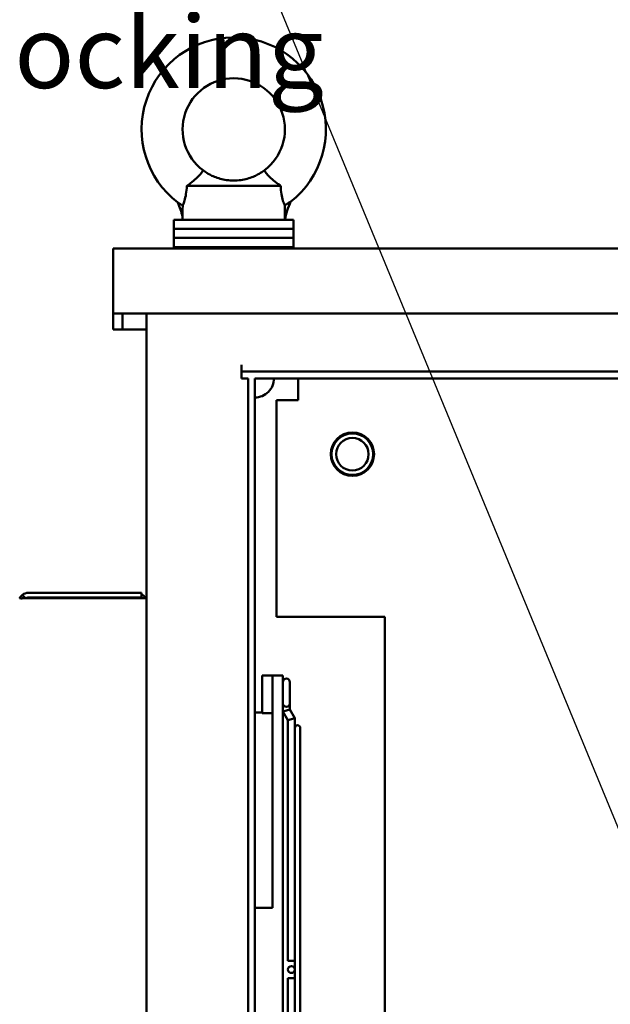
# Model space of a CAD drawing. Units: inches. Extents: x 2.2 to 96.8, y 1.1 to 75.4.
# Drawn here: x 35.7 to 40.1, y 45 to 52.3 of the extents above; entities that cross this region are included whole.
import ezdxf

# ---------------------------------------------------------------- set-up
doc = ezdxf.new("R2010")
doc.units = ezdxf.units.IN
doc.header["$LTSCALE"] = 4.5
doc.header["$MEASUREMENT"] = 0
doc.layers.add('Symbol (ANSI)', color=7, linetype='Continuous', lineweight=25)
doc.layers.add('Visible (ANSI)', color=7, linetype='Continuous', lineweight=50)
doc.styles.add('Note Text (ANSI)', font='tahoma.ttf')
doc.dimstyles.new('Default (ANSI)$7', dxfattribs={"dimscale": 4.5, "dimtxt": 0.12, "dimasz": 0.098425, "dimexe": 0.125, "dimexo": 0.0625, "dimgap": 0.031496, "dimtad": 0, "dimtih": 1, "dimtoh": 1, "dimrnd": 1e-08, "dimzin": 0, "dimdsep": 46, "dimtxsty": 'Note Text (ANSI)', "dimcen": 0.09, "dimdle": 0.393701, "dimclrd": 256, "dimclre": 256, "dimclrt": 256, "dimadec": 0, "dimazin": 1, "dimtfac": 1, "dimtofl": 0, "dimtmove": 0, "dimatfit": 3, "dimfxl": 1, "dimtolj": 1, "dimtzin": 4, "dimlwd": -1, "dimlwe": -1, "dimarcsym": 0})

msp = doc.modelspace()

# ---------------------------------------------------------------- linework, layer by layer
at = {"layer": 'Visible (ANSI)'}
for p, q in [((36.9811, 51.0767), (37.6774, 51.0767)), ((37.7729, 50.8236), (36.8857, 50.8236)), ((36.8857, 50.8236), (36.8857, 50.7561)), ((36.9496, 50.8236), (36.9496, 50.8471)), ((37.7729, 50.8236), (37.7729, 50.7561)), ((37.7729, 50.7561), (36.8857, 50.7561)), ((36.8857, 50.7561), (36.8857, 50.6886)), ((37.7729, 50.7561), (36.8857, 50.7561)), ((37.7729, 50.7561), (37.7729, 50.6886)), ((37.7729, 50.6886), (36.8857, 50.6886)), ((36.8857, 50.6886), (36.8857, 50.6211)), ((37.7729, 50.6886), (36.8857, 50.6886)), ((37.7729, 50.6886), (37.7729, 50.6211)), ((36.4357, 50.6102), (36.4357, 50.1281)), ((36.4357, 50.6102), (56.1457, 50.6102)), ((36.8857, 50.6211), (37.7729, 50.6211)), ((36.8857, 50.6102), (36.8857, 50.6211)), ((37.7729, 50.6211), (36.8857, 50.6211)), ((37.7729, 50.6102), (37.7729, 50.6211)), ((36.4357, 50.1281), (56.1457, 50.1281)), ((36.4357, 50.1281), (36.4357, 50.0895)), ((36.4357, 50.0471), (36.4357, 50.0895)), ((36.5051, 50.0895), (36.5051, 50.1281)), ((36.5051, 50.0895), (36.5051, 50.0471)), ((36.6826, 50.1281), (36.6826, 27.4673)), ((36.4357, 50.0085), (36.4357, 50.0471)), ((36.4357, 50.0085), (36.5051, 50.0085)), ((36.5051, 50.0471), (36.5051, 50.0085)), ((36.6826, 50.0085), (36.5051, 50.0085)), ((37.3859, 49.7462), (37.3859, 49.6961)), ((37.3859, 49.6961), (55.2149, 49.6961)), ((37.3859, 49.6459), (37.3859, 49.6961)), ((37.436, 49.6459), (37.3859, 49.6459)), ((37.436, 49.6459), (37.436, 28.4843)), ((55.1647, 49.6459), (37.4862, 49.6459)), ((37.4862, 49.6459), (37.4862, 28.5345)), ((37.8076, 49.6443), (54.8433, 49.6443)), ((37.8076, 49.6443), (37.8076, 49.5049)), ((37.6469, 47.8765), (37.6469, 49.4836)), ((37.8076, 49.4836), (37.6469, 49.4836)), ((37.8076, 49.5049), (37.8076, 49.4836)), ((35.7835, 48.0112), (35.7621, 48.0393)), ((35.807, 48.0545), (36.6447, 48.0545)), ((36.6447, 48.0545), (36.6447, 48.0192)), ((35.752, 48.0116), (35.7416, 48.016)), ((35.754, 48.0121), (35.7434, 48.0184)), ((36.6447, 48.0192), (35.807, 48.0192)), ((36.6093, 48.016), (35.8216, 48.016)), ((36.6093, 48.016), (36.6826, 48.016)), ((37.6469, 47.8765), (38.4504, 47.8765)), ((38.4504, 47.8765), (38.4504, 42.7336)), ((37.5402, 47.4416), (37.6173, 47.4416)), ((37.5402, 47.3156), (37.5402, 47.4416)), ((37.6173, 47.4416), (37.6173, 47.4292)), ((37.6173, 47.4416), (37.6945, 47.4416)), ((37.6945, 47.4292), (37.6945, 47.4416)), ((37.6173, 47.0075), (37.6173, 47.4292)), ((37.6945, 47.4292), (37.6945, 47.0075)), ((37.7452, 47.2306), (37.7452, 47.392)), ((37.5402, 47.3156), (37.5402, 47.1608)), ((37.7452, 47.2219), (37.7452, 47.2306)), ((37.7452, 47.193), (37.7452, 47.2219)), ((37.4862, 47.1651), (37.5402, 47.1651)), ((37.6173, 47.1608), (37.5402, 47.1608)), ((37.6945, 47.1732), (37.7199, 47.1801)), ((37.7317, 47.1102), (37.6945, 47.1732)), ((37.7199, 47.1801), (37.7452, 47.1871)), ((37.7452, 47.1871), (37.7452, 47.193)), ((37.7825, 47.1241), (37.7452, 47.1871)), ((37.7571, 47.1171), (37.7317, 47.1102)), ((37.7317, 47.1102), (37.7317, 45.3223)), ((37.7825, 47.1241), (37.7571, 47.1171)), ((37.7825, 47.1241), (37.7825, 47.0506)), ((37.6173, 47.0075), (37.6173, 46.0006)), ((37.6945, 46.0006), (37.6945, 47.0075)), ((37.7825, 47.0506), (37.7825, 43.4654)), ((37.823, 43.4654), (37.823, 47.0506)), ((37.6173, 46.0006), (37.6173, 45.9692)), ((37.6945, 46.0006), (37.6945, 45.9692)), ((37.6173, 45.9692), (37.6173, 45.7155)), ((37.6945, 44.5618), (37.6945, 45.9692)), ((37.6173, 45.7155), (37.4862, 45.7155)), ((37.7825, 45.3223), (37.7317, 45.3223)), ((37.7317, 45.1937), (37.7825, 45.1937)), ((37.7317, 45.1937), (37.7317, 43.4058))]:
    msp.add_line(p, q, dxfattribs=at)
for centre, radius in [((38.2094, 49.0834), 0.1607), ((38.2094, 49.0834), 0.1543), ((38.2094, 49.0834), 0.1205), ((37.7571, 45.258), 0.0254)]:
    msp.add_circle(centre, radius, dxfattribs=at)
for centre, radius, start, end in [((37.3293, 51.4943), 0.6834, 308.13241, 232.68454), ((37.3293, 51.4943), 0.3796, 306.8699, 233.1301), ((36.3585, 50.7075), 0.6074, 13.28929, 23.61707), ((38.3051, 50.7075), 0.6074, 155.76774, 168.9784), ((37.4862, 49.6459), 0.1414, 269.99938, 0), ((35.807, 47.9806), 0.0739, 90, 127.38615), ((36.6093, 47.9806), 0.0739, 28.57188, 61.42812), ((35.807, 47.9806), 0.0739, 149.25115, 151.56285), ((35.807, 47.9806), 0.0386, 90, 127.38615), ((36.6093, 47.9806), 0.0386, 66.44353, 90), ((37.7199, 47.392), 0.0254, 0, 180), ((37.8028, 47.0506), 0.0202, 0, 180)]:
    msp.add_arc(centre, radius, start, end, dxfattribs=at)
msp.add_ellipse((37.7199, 47.2306), major_axis=(0.0254, 0), ratio=0.866025, start_param=3.141593, end_param=6.283185, dxfattribs=at)
for points, knots in [([(36.9811, 51.0767), (36.9908, 51.0831), (37.0004, 51.0897), (37.0249, 51.1077), (37.0391, 51.1192), (37.0639, 51.1419), (37.074, 51.1528), (37.0897, 51.1719), (37.0949, 51.1798), (37.1004, 51.1886), (37.1015, 51.1906), (37.1015, 51.1906)], [-2.930794, -2.930794, -2.930794, -2.930794, -2.793114, -2.793114, -2.566896, -2.566896, -2.339771, -2.339771, -2.105038, -2.105038, -1.924849, -1.924849, -1.924849, -1.924849]), ([(37.1015, 51.1906), (37.1015, 51.1906), (37.1055, 51.1874), (37.1228, 51.1756), (37.1359, 51.1671), (37.1611, 51.1538), (37.1725, 51.1483), (37.1988, 51.1375), (37.2137, 51.1324), (37.2428, 51.1244), (37.259, 51.1209), (37.2936, 51.116), (37.312, 51.1147), (37.3466, 51.1147), (37.365, 51.116), (37.3996, 51.1209), (37.4158, 51.1244), (37.4448, 51.1324), (37.4598, 51.1375), (37.4861, 51.1483), (37.4975, 51.1538), (37.5226, 51.1671), (37.5358, 51.1756), (37.553, 51.1874), (37.5571, 51.1906), (37.5571, 51.1906)], [3.357191, 3.357191, 3.357191, 3.357191, 3.761073, 3.761073, 4.164955, 4.164955, 4.395594, 4.395594, 4.626233, 4.626233, 4.83101, 4.83101, 5.035786, 5.035786, 5.240562, 5.240562, 5.445338, 5.445338, 5.675977, 5.675977, 5.906617, 5.906617, 6.310499, 6.310499, 6.714381, 6.714381, 6.714381, 6.714381]), ([(37.5571, 51.1906), (37.5571, 51.1906), (37.5572, 51.1905), (37.5582, 51.1886), (37.561, 51.1838), (37.5709, 51.1694), (37.578, 51.1603), (37.5973, 51.1394), (37.6094, 51.1279), (37.6383, 51.104), (37.6549, 51.0918), (37.6738, 51.0791), (37.6756, 51.0779), (37.6774, 51.0767)], [-1.924849, -1.924849, -1.924849, -1.924849, -1.872133, -1.872133, -1.639345, -1.639345, -1.417366, -1.417366, -1.188859, -1.188859, -0.944895, -0.944895, -0.919006, -0.919006, -0.919006, -0.919006]), ([(36.9811, 51.0767), (36.9811, 51.076), (36.9811, 51.0754), (36.9804, 51.0532), (36.9784, 51.0324), (36.9721, 50.9954), (36.9683, 50.9798), (36.9604, 50.9535), (36.9566, 50.9434), (36.9526, 50.9332), (36.9516, 50.9307), (36.9509, 50.929)], [2.057066, 2.057066, 2.057066, 2.057066, 2.068005, 2.068005, 2.412841, 2.412841, 2.726076, 2.726076, 3.039506, 3.039506, 3.188529, 3.188529, 3.188529, 3.188529]), ([(37.7077, 50.9291), (37.707, 50.9308), (37.7059, 50.9333), (37.702, 50.9434), (37.6982, 50.9535), (37.6903, 50.9798), (37.6864, 50.9954), (37.6802, 51.0324), (37.6782, 51.0532), (37.6775, 51.0754), (37.6775, 51.076), (37.6774, 51.0767)], [3.520348, 3.520348, 3.520348, 3.520348, 3.668072, 3.668072, 3.981503, 3.981503, 4.294738, 4.294738, 4.639574, 4.639574, 4.650512, 4.650512, 4.650512, 4.650512]), ([(36.915, 50.9509), (36.915, 50.9509), (36.9151, 50.9508), (36.9153, 50.9507), (36.9162, 50.9503), (36.9192, 50.9487), (36.9215, 50.9475), (36.9272, 50.9443), (36.9307, 50.9422), (36.9391, 50.9371), (36.9439, 50.9339), (36.9493, 50.9301), (36.9501, 50.9296), (36.9509, 50.929)], [-0.416518, -0.416518, -0.416518, -0.416518, -0.409699, -0.409699, -0.367479, -0.367479, -0.3218525, -0.3218525, -0.2685686, -0.2685686, -0.2035611, -0.2035611, -0.1924804, -0.1924804, -0.1924804, -0.1924804]), ([(37.7089, 50.93), (37.7096, 50.9305), (37.7102, 50.9309), (37.7154, 50.9348), (37.7202, 50.9382), (37.729, 50.944), (37.7329, 50.9465), (37.7397, 50.9506), (37.7426, 50.9522), (37.7472, 50.9547), (37.7489, 50.9556), (37.7508, 50.9566), (37.7512, 50.9568), (37.7512, 50.9568)], [-0.691361, -0.691361, -0.691361, -0.691361, -0.6825563, -0.6825563, -0.6195673, -0.6195673, -0.5658367, -0.5658367, -0.519012, -0.519012, -0.4755892, -0.4755892, -0.4406591, -0.4406591, -0.4406591, -0.4406591]), ([(36.9496, 50.8471), (36.9496, 50.8471), (36.9496, 50.8471), (36.9496, 50.8472), (36.9496, 50.8473), (36.9496, 50.8476), (36.9496, 50.8478), (36.9497, 50.8486), (36.9497, 50.8494), (36.9497, 50.8546), (36.9497, 50.8625), (36.9499, 50.8883), (36.9501, 50.9032), (36.9507, 50.9242), (36.9508, 50.9266), (36.9509, 50.929)], [5.5444722, 5.5444722, 5.5444722, 5.5444722, 5.5497024, 5.5497024, 5.5595534, 5.5595534, 5.5765897, 5.5765897, 5.6150202, 5.6150202, 5.7662602, 5.7662602, 5.9659417, 5.9659417, 5.991827, 5.991827, 5.991827, 5.991827]), ([(37.7077, 50.9291), (37.7079, 50.9292), (37.7081, 50.9294), (37.7085, 50.9297), (37.7087, 50.9298), (37.7089, 50.93)], [-0.006298417, -0.006298417, -0.006298417, -0.006298417, -0.003171827, -0.003171827, -0.000000969, -0.000000969, -0.000000969, -0.000000969]), ([(37.7089, 50.8236), (37.7089, 50.8238), (37.7089, 50.8239), (37.7089, 50.842), (37.7089, 50.8597), (37.7085, 50.8948), (37.7082, 50.9121), (37.7077, 50.9291)], [-0.4343819, -0.4343819, -0.4343819, -0.4343819, -0.43266, -0.43266, -0.2163081, -0.2163081, -0.0000014, -0.0000014, -0.0000014, -0.0000014]), ([(35.7434, 48.0184), (35.7445, 48.0202), (35.7457, 48.022), (35.747, 48.0239), (35.7477, 48.0249), (35.7484, 48.0258), (35.7492, 48.0268), (35.7496, 48.0272), (35.75, 48.0277), (35.7504, 48.0282), (35.7506, 48.0284), (35.7508, 48.0287), (35.751, 48.0289), (35.7511, 48.029), (35.7512, 48.0292), (35.7513, 48.0293), (35.7514, 48.0293), (35.7514, 48.0294), (35.7515, 48.0295), (35.7515, 48.0295), (35.7516, 48.0296), (35.7516, 48.0297), (35.7543, 48.0327), (35.7577, 48.036), (35.7621, 48.0393)], [0, 0, 0, 0, 0.25, 0.25, 0.25, 0.375, 0.375, 0.375, 0.4375, 0.4375, 0.4375, 0.46875, 0.46875, 0.46875, 0.484375, 0.484375, 0.484375, 0.492188, 0.492188, 0.492188, 0.5, 0.5, 0.5, 1, 1, 1, 1]), ([(35.7807, 48.0149), (35.7754, 48.0147), (35.7704, 48.0144), (35.7633, 48.0137), (35.7608, 48.0134), (35.7573, 48.0128), (35.7562, 48.0126), (35.7546, 48.0122), (35.7541, 48.0121), (35.7533, 48.012), (35.753, 48.0119), (35.7525, 48.0118), (35.7523, 48.0117), (35.752, 48.0116)], [0.1684204, 0.1684204, 0.1684204, 0.1684204, 0.2397716, 0.2397716, 0.2796649, 0.2796649, 0.2996376, 0.2996376, 0.3096404, 0.3096404, 0.3146475, 0.3146475, 0.319658, 0.319658, 0.319658, 0.319658]), ([(35.8216, 48.016), (35.8148, 48.0157), (35.8081, 48.0156), (35.7976, 48.0154), (35.7937, 48.0153), (35.7899, 48.0152)], [-0.3196198, -0.3196198, -0.3196198, -0.3196198, -0.2397172, -0.2397172, -0.1914192, -0.1914192, -0.1914192, -0.1914192]), ([(35.8216, 48.016), (35.8148, 48.0157), (35.8081, 48.0156), (35.7976, 48.0154), (35.7937, 48.0153), (35.7899, 48.0152)], [0, 0, 0, 0, 0.0799125, 0.0799125, 0.1282731, 0.1282731, 0.1282731, 0.1282731])]:
    msp.add_open_spline(points, degree=3, knots=knots, dxfattribs=at)
msp.add_open_spline([(35.7835, 48.0112), (35.783, 48.0109), (35.7825, 48.0105), (35.7821, 48.0101)], degree=3, dxfattribs=at)

# ---------------------------------------------------------------- texts
at = {"layer": 'Symbol (ANSI)', "insert": (32.8505, 54.12), "char_height": 0.54, "width": 5.621864, "attachment_point": 1, "line_spacing_factor": 0.987884, "style": 'Note Text (ANSI)'}
msp.add_mtext('\\fTahoma|b0|i0;Hasp And Staple \\P\\fTahoma|b0|i0;For Padlocking', dxfattribs=at)

# ---------------------------------------------------------------- leaders
at = {"layer": 'Symbol (ANSI)', "annotation_type": 0, "has_hookline": 1, "hookline_direction": 1, "text_width": 0.2321}
msp.add_leader([(41.9164, 42.102), (35.3114, 58.1154), (34.8685, 58.1154)], dimstyle='Default (ANSI)$7', override={"dimtad": 0}, dxfattribs=at)

doc.saveas('drawing.dxf')
